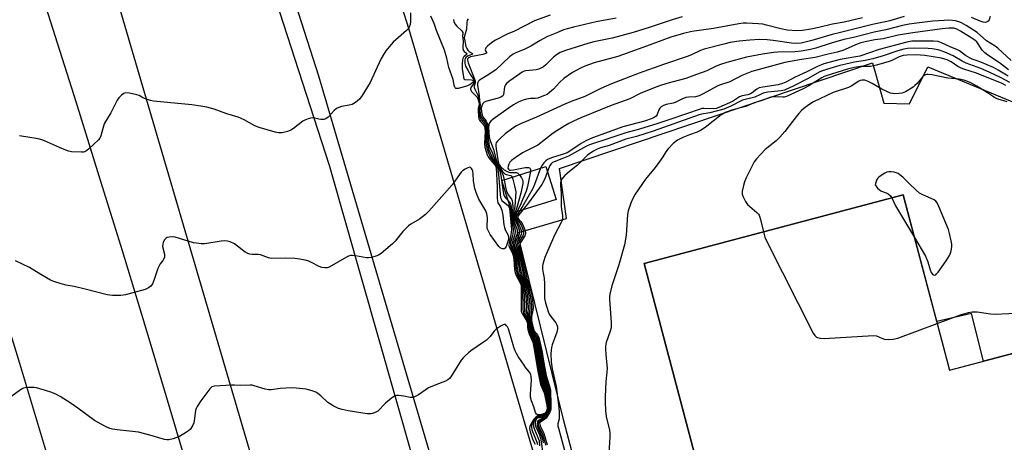
# Model space of a CAD drawing. Units: inches. Extents: x 1261764 to 1267764, y 517453 to 521453.
# Drawn here: x 1262468 to 1262842, y 519114 to 519275 of the extents above; entities that cross this region are included whole.
import ezdxf

# ---------------------------------------------------------------- set-up
doc = ezdxf.new("R2010")
doc.units = ezdxf.units.IN
doc.header["$MEASUREMENT"] = 0
for name, color, linetype in [('BLDG-Footprint', 5, 'Continuous'), ('TRANS-Parking Lot', 4, 'Continuous'), ('TRANS-Road', 130, 'Continuous'), ('Undefined', 1, 'Continuous')]:
    doc.layers.add(name, color=color, linetype=linetype)

msp = doc.modelspace()

# ---------------------------------------------------------------- linework, layer by layer
at = {"layer": 'BLDG-Footprint'}
for points, elevation in [([(1262671.7, 519206.65), (1262654.91, 519201.34), (1262650.97, 519213.8), (1262667.76, 519219.11)], 381.22), ([(1262803.7, 519208.39), (1262821.38, 519141.64), (1262914.53, 519166.3), (1262922.01, 519138.08), (1262937.78, 519142.25), (1262943.12, 519122.07), (1262926.9, 519117.78), (1262931.61, 519100.01), (1262848, 519077.87), (1262853.82, 519055.87), (1262746.13, 519027.35), (1262705.1, 519182.29)], 375.1)]:
    msp.add_lwpolyline(points, close=True, dxfattribs=dict(at, elevation=elevation))
at = {"layer": 'TRANS-Parking Lot'}
for points in [[(1262712, 518980.56, 0), (1262674.6, 519122.35, 0), (1262656.99, 519193.95, 0), (1262675.66, 519199.33, 0), (1262672.98, 519218.34, 0), (1262792.07, 519258.65, 0), (1262796.31, 519243.26, 0), (1262806.06, 519242.98, 0), (1262813.08, 519257.06, 0), (1262939.67, 519204.82, 0)], [(1262914.53, 519166.3, 0), (1262834.28, 519145.06, 0), (1262829.72, 519163.17, 0), (1262816.47, 519160.19, 0), (1262803.7, 519208.39, 0), (1262705.1, 519182.29, 0), (1262746.13, 519027.35, 0), (1262843.55, 519053.15, 0)]]:
    msp.add_polyline3d(points, dxfattribs=at)
at = {"layer": 'TRANS-Road'}
for points in [[(1262315.44, 519781.7, 0), (1262401.31, 519519.22, 0), (1262488.87, 519243.9, 0), (1262497.73, 519215.56, 0), (1262506.5, 519187.19, 0), (1262515.16, 519158.79, 0), (1262523.72, 519130.36, 0), (1262537.78, 519082.92, 0), (1262551.56, 519035.39, 0), (1262565.07, 518987.79, 0), (1262568.07, 518976.97, 0), (1262578.3, 518940.1, 0), (1262589.98, 518897.13, 0), (1262603.68, 518845.75, 0), (1262647.74, 518678.87, 0), (1262702.34, 518471.57, 0), (1262759.41, 518249.45, 0), (1262762.78, 518236.35, 0), (1262816.72, 518028.3, 0), (1262868.09, 517827.65, 0)], [(1262870.82, 517922.39, 0), (1262835.63, 518058.74, 0), (1262772.08, 518300.89, 0), (1262688.74, 518627.66, 0), (1262622.75, 518876.91, 0), (1262605.06, 518940.76, 0), (1262594.43, 518976.97, 0), (1262501.08, 519294.99, 0), (1262398.94, 519610.64, 0)], [(1262846.97, 518310.29, 0), (1262782.04, 518527.89, 0), (1262737.41, 518699.19, 0), (1262683.46, 518895.94, 0), (1262661.07, 518976.97, 0), (1262634.05, 519074.77, 0), (1262581.35, 519253.58, 0), (1262509.44, 519477.83, 0), (1262473.62, 519589.79, 0)], [(1262669.16, 518398.58, 0), (1262639.21, 518512.64, 0), (1262624.47, 518571.68, 0), (1262612.1, 518621.03, 0), (1262598.82, 518670.9, 0), (1262588.76, 518707.94, 0), (1262565.59, 518796.74, 0), (1262544.49, 518874.08, 0), (1262530.69, 518924.86, 0), (1262513.25, 518987.1, 0), (1262488.51, 519074.34, 0), (1262467.67, 519144.13, 0), (1262434.86, 519250.65, 0), (1262408.04, 519336.58, 0), (1262376.53, 519435.54, 0), (1262355.78, 519497.69, 0), (1262327.92, 519583.63, 0)], [(1262483.47, 519534.31, 0), (1262585.31, 519219.65, 0), (1262654.38, 518976.97, 0), (1262656.61, 518969.12, 0), (1262734.47, 518680.65, 0), (1262796.18, 518447.12, 0), (1262841.23, 518275.52, 0), (1262903.65, 518032.73, 0)], [(1262532.13, 519534.04, 0), (1262615.5, 519271.88, 0), (1262691.93, 519011.64, 0), (1262701.26, 518976.97, 0), (1262742.9, 518822.31, 0), (1262754.01, 518779.06, 0), (1262760.3, 518755.34, 0), (1262765.48, 518736.4, 0), (1262769.45, 518722.22, 0), (1262777.63, 518693.92, 0), (1262786.1, 518665.72, 0), (1262790.45, 518651.65, 0), (1262796.36, 518632.92, 0), (1262822.14, 518552.73, 0), (1262886.04, 518355.95, 0)]]:
    msp.add_polyline3d(points, dxfattribs=at)
at = {"layer": 'Undefined'}
for points, elevation in [([(1262616.21, 519277.61), (1262616.28, 519274.35), (1262616.16, 519273.2), (1262615.78, 519272.22), (1262615.36, 519271.55), (1262614.77, 519270.91), (1262609.64, 519266.47), (1262608.14, 519264.75), (1262606.93, 519263.17), (1262605.86, 519261.49), (1262605.03, 519259.97), (1262600.92, 519251.11), (1262597.85, 519246.2), (1262596.83, 519244.81), (1262595.31, 519243.48), (1262594.11, 519242.75), (1262592.98, 519242.46), (1262590.02, 519242.02), (1262588.99, 519241.68), (1262588.05, 519241.2), (1262587.19, 519240.53), (1262584.9, 519237.95), (1262584.04, 519237.29), (1262583.29, 519237.07), (1262582.2, 519237.03), (1262581.39, 519237.16), (1262579.8, 519237.56), (1262579.01, 519237.66), (1262578.19, 519237.56), (1262577.38, 519237.35), (1262576.05, 519236.86), (1262575.3, 519236.47), (1262571.69, 519233.65), (1262570.74, 519233.03), (1262569.4, 519232.51), (1262567.42, 519232.03), (1262566.08, 519231.99), (1262564.71, 519232.19), (1262558.66, 519234.03), (1262557.06, 519234.69), (1262552.99, 519236.93), (1262550.68, 519237.99), (1262546.39, 519239.27), (1262541.51, 519240.93), (1262538.71, 519241.69), (1262536.45, 519242.19), (1262533.02, 519242.69), (1262518.42, 519243.98), (1262517.32, 519244.25), (1262515.47, 519244.89), (1262514.44, 519245.35), (1262513, 519246.15), (1262512.2, 519246.47), (1262509.29, 519247.12), (1262507.86, 519247.23), (1262507.14, 519246.97), (1262506.28, 519246.33), (1262505.31, 519245.34), (1262504.67, 519244.39), (1262502.28, 519239.58), (1262499.82, 519235.6), (1262499.4, 519234.51), (1262498.38, 519230.8), (1262498.02, 519230.01), (1262497.52, 519229.34), (1262493.75, 519225.74), (1262493.1, 519225.2), (1262492.4, 519224.8), (1262491.88, 519224.67), (1262491.04, 519224.62), (1262487.29, 519224.8), (1262486.16, 519225), (1262485.07, 519225.36), (1262482.66, 519226.36), (1262477.06, 519228.94), (1262475.99, 519229.33), (1262474.64, 519229.68), (1262467.54, 519230.83)], 398), ([(1262669.34, 519276.72), (1262663.47, 519274.62), (1262655.81, 519270.69), (1262653.07, 519269.48), (1262648.59, 519267.23), (1262647.59, 519266.62), (1262646.41, 519265.72), (1262645.53, 519264.97), (1262644.98, 519264.36), (1262644.77, 519263.95), (1262644.71, 519263.56), (1262644.81, 519263.19), (1262645.21, 519262.57), (1262645.22, 519262.45), (1262645.11, 519262.28), (1262644.52, 519262.03), (1262643.72, 519261.84), (1262639.02, 519260.88), (1262638.3, 519260.58), (1262637.93, 519260.15), (1262637.89, 519259.64), (1262638.15, 519258.67), (1262640.86, 519251.74), (1262640.88, 519250.97), (1262640.53, 519249.73), (1262640.49, 519249.25), (1262640.7, 519248.54), (1262641.49, 519247.13), (1262641.81, 519246.37), (1262642.48, 519243.48), (1262642.55, 519242.84), (1262642.32, 519241.22), (1262642.3, 519240.5), (1262642.46, 519239.05), (1262642.69, 519237.89), (1262643.16, 519236.94), (1262644.49, 519235.28), (1262644.7, 519234.87), (1262644.88, 519234.26), (1262644.99, 519232.74), (1262644.9, 519228.47), (1262645.02, 519227.29), (1262645.26, 519226.19), (1262645.78, 519224.61), (1262646.45, 519223.12), (1262647.28, 519221.68), (1262649.04, 519219.21), (1262649.38, 519218.49), (1262649.53, 519217.97), (1262649.76, 519216.3), (1262650.36, 519208.45), (1262650.53, 519207.32), (1262650.69, 519206.83), (1262651.06, 519206.23), (1262651.66, 519205.66), (1262653.44, 519204.31), (1262653.72, 519203.92), (1262653.94, 519203.27), (1262654.67, 519195.13), (1262654.48, 519193.09), (1262653.76, 519190.08), (1262653.71, 519189.05), (1262653.94, 519188.31), (1262654.97, 519186.38), (1262655.37, 519185.3), (1262655.56, 519183.85), (1262655.81, 519180.01), (1262656.07, 519178.63), (1262656.49, 519177.63), (1262657.93, 519174.91), (1262658.31, 519173.83), (1262658.39, 519172.74), (1262658.3, 519169.53), (1262658.33, 519164.97), (1262658.42, 519163.95), (1262658.81, 519163), (1262660.19, 519160.89), (1262660.56, 519160.16), (1262660.71, 519159.54), (1262660.72, 519157.99), (1262660.85, 519157.12), (1262661.41, 519155.52), (1262662.76, 519152.26), (1262663.18, 519150.29), (1262664.56, 519141.88), (1262665.4, 519137.51), (1262665.77, 519136.12), (1262667.14, 519133), (1262668.12, 519128.33), (1262668.26, 519126.95), (1262668.02, 519126.05), (1262667.77, 519125.61), (1262667.47, 519125.31), (1262666.58, 519124.88), (1262665.26, 519124.6), (1262664.55, 519124.63), (1262664.17, 519124.86), (1262663.82, 519125.48), (1262663.17, 519127.65), (1262662.26, 519129.98), (1262661.91, 519131.38), (1262661.89, 519132.5), (1262662.19, 519136.21), (1262662.26, 519137.88), (1262662.21, 519139.26), (1262662.03, 519140.02), (1262661.54, 519140.91), (1262660.16, 519142.58), (1262659.47, 519143.55), (1262657.25, 519146.88), (1262656.56, 519148.04), (1262656.1, 519149.04), (1262655.63, 519150.37), (1262653.57, 519157.37), (1262653.19, 519158.09), (1262652.7, 519158.7), (1262652.34, 519158.97), (1262651.93, 519159.05), (1262651.49, 519158.92), (1262650.79, 519158.55), (1262648.9, 519157.25), (1262648.07, 519156.49), (1262646.39, 519154.31), (1262645.23, 519153.11), (1262644.06, 519152.24), (1262639.18, 519148.99), (1262638.28, 519148.28), (1262637.05, 519147.12), (1262636.27, 519146.31), (1262635.58, 519145.4), (1262631.64, 519139.12), (1262631.09, 519138.45), (1262630.5, 519137.98), (1262629.55, 519137.49), (1262625.91, 519136.09), (1262623.13, 519134.89), (1262622.16, 519134.3), (1262619.32, 519132.31), (1262617.5, 519131.41), (1262616.96, 519131.28), (1262616.17, 519131.28), (1262613.73, 519131.73), (1262611.73, 519131.95), (1262610.91, 519131.95), (1262610.13, 519131.75), (1262608.97, 519130.96), (1262606.77, 519129.05), (1262603.79, 519126.04), (1262603.33, 519125.74), (1262602.55, 519125.39), (1262601.17, 519125.03), (1262599.75, 519125.05), (1262592.59, 519126.22), (1262590.31, 519126.68), (1262588.92, 519127.06), (1262586.78, 519128.08), (1262584.75, 519129.29), (1262582.12, 519131.86), (1262580.98, 519132.79), (1262580.21, 519133.2), (1262578.83, 519133.74), (1262577.43, 519134.2), (1262576.57, 519134.39), (1262572.8, 519134.84), (1262571.06, 519134.94), (1262566.69, 519134.62), (1262563.19, 519134.11), (1262562.31, 519134.09), (1262560.92, 519134.38), (1262556.83, 519135.71), (1262556, 519135.9), (1262555.26, 519135.97), (1262551.66, 519135.77), (1262549.26, 519135.92), (1262548.11, 519135.92), (1262541.72, 519135.58), (1262540.68, 519135.29), (1262539.85, 519134.55), (1262536.45, 519129.91), (1262535.11, 519127.78), (1262534.74, 519127.04), (1262534.49, 519126.23), (1262533.98, 519122.4), (1262533.81, 519121.53), (1262533.37, 519120.49), (1262532.4, 519119.1), (1262531.78, 519118.52), (1262531.08, 519118.01), (1262528.36, 519116.36), (1262525.97, 519115.49), (1262524.34, 519115.1), (1262523.51, 519115.13), (1262522.67, 519115.3), (1262517.04, 519116.9), (1262512.75, 519118), (1262509.38, 519118.44), (1262504.66, 519118.88), (1262502.94, 519119.16), (1262501.83, 519119.47), (1262499.95, 519120.37), (1262496.02, 519122.52), (1262489.74, 519127.21), (1262487.21, 519128.93), (1262483.02, 519131.62), (1262481.29, 519132.5), (1262479.77, 519133.16), (1262477.42, 519133.96), (1262475.28, 519134.58), (1262473.93, 519134.9), (1262473.06, 519135), (1262470.97, 519135.04), (1262469.51, 519134.91), (1262468.98, 519134.74), (1262468.26, 519134.36), (1262464.17, 519131.51)], 394), ([(1262638.17, 519275.36), (1262637.77, 519274.69), (1262637.63, 519273.97), (1262637.56, 519271.43), (1262637.37, 519270.61), (1262636.74, 519268.78), (1262636.68, 519268.1), (1262636.74, 519267.59), (1262637.34, 519264.86), (1262637.63, 519264.05), (1262638.03, 519263.48), (1262638.54, 519262.97), (1262638.94, 519262.68), (1262639.84, 519262.23), (1262639.97, 519262.08), (1262639.63, 519261.83), (1262637.91, 519261.14), (1262637.32, 519260.71), (1262637.06, 519260.31), (1262636.92, 519259.82), (1262636.9, 519258.46), (1262637.23, 519257.37), (1262638.02, 519255.8), (1262639.12, 519254.06), (1262640.26, 519252.46), (1262640.6, 519251.82), (1262640.64, 519251.46), (1262640.5, 519251), (1262639.25, 519249.23), (1262639.04, 519248.59), (1262639.18, 519248.17), (1262639.48, 519247.77), (1262640.92, 519246.35), (1262641.47, 519245.68), (1262641.86, 519244.88), (1262642.23, 519243.8), (1262642.33, 519242.95), (1262642.03, 519241.32), (1262641.98, 519240.55), (1262642.14, 519238.11), (1262642.31, 519237.34), (1262642.5, 519236.86), (1262642.81, 519236.39), (1262644.11, 519234.87), (1262644.34, 519234.48), (1262644.51, 519233.99), (1262644.62, 519232.36), (1262644.4, 519227.87), (1262644.58, 519226.57), (1262645.01, 519224.92), (1262645.46, 519223.59), (1262645.86, 519222.82), (1262646.48, 519221.96), (1262648.36, 519219.78), (1262648.64, 519219.3), (1262648.8, 519218.83), (1262649.19, 519211.38), (1262649.22, 519207.17), (1262649.32, 519206.06), (1262649.54, 519205.36), (1262650.54, 519203.77), (1262651.01, 519202.5), (1262651.44, 519200.66), (1262651.78, 519196.98), (1262651.97, 519195.88), (1262652.24, 519195.11), (1262653.34, 519193.25), (1262653.57, 519192.53), (1262653.48, 519191.43), (1262652.64, 519188.69), (1262652.3, 519188.07), (1262651.95, 519187.88), (1262651.28, 519187.82), (1262650.82, 519187.93), (1262650.41, 519188.16), (1262649.87, 519188.66), (1262646.62, 519193.31), (1262645.63, 519195), (1262645.45, 519195.51), (1262645.37, 519196.05), (1262645.51, 519199.77), (1262645.35, 519201.12), (1262644.86, 519202.25), (1262642.31, 519206.79), (1262641.37, 519208.9), (1262640.73, 519210.8), (1262640.42, 519212.19), (1262640.21, 519213.88), (1262640.16, 519216.36), (1262640.01, 519217.33), (1262639.72, 519218.04), (1262639.44, 519218.46), (1262639.11, 519218.76), (1262638.71, 519218.86), (1262638.03, 519218.68), (1262637.05, 519218.17), (1262636.1, 519217.54), (1262635.47, 519216.96), (1262632.13, 519212.18), (1262623.17, 519202.12), (1262621.95, 519200.86), (1262619.68, 519199.12), (1262616.39, 519197.22), (1262615.44, 519196.54), (1262613.33, 519194.48), (1262610.4, 519190.79), (1262609.39, 519189.72), (1262605.06, 519186.07), (1262604.08, 519185.44), (1262603.03, 519185), (1262601.41, 519184.48), (1262600.31, 519184.34), (1262599.47, 519184.43), (1262595.28, 519185.22), (1262594.19, 519185.33), (1262593.39, 519185.29), (1262592.62, 519185.04), (1262591.88, 519184.67), (1262585.28, 519180.89), (1262584.49, 519180.58), (1262583.68, 519180.53), (1262582.58, 519180.75), (1262581.49, 519181.13), (1262578.63, 519182.62), (1262577.56, 519183.09), (1262576.14, 519183.49), (1262574.15, 519183.93), (1262572.29, 519184.16), (1262568.8, 519184.32), (1262563.3, 519184.18), (1262562.24, 519184.41), (1262559.15, 519185.58), (1262558.3, 519185.67), (1262555.98, 519185.67), (1262555.15, 519185.79), (1262554.38, 519186.07), (1262553.4, 519186.59), (1262549.27, 519189.69), (1262547.71, 519190.46), (1262546.61, 519190.79), (1262545.55, 519190.85), (1262544.2, 519190.76), (1262538.72, 519189.79), (1262537.85, 519189.7), (1262536.66, 519189.73), (1262534.88, 519189.92), (1262533.71, 519190.14), (1262526.69, 519192.24), (1262525.57, 519192.35), (1262524.47, 519192.28), (1262523.7, 519192.11), (1262523.26, 519191.86), (1262522.72, 519191.3), (1262522.18, 519190.39), (1262521.97, 519189.59), (1262521.96, 519188.74), (1262522.67, 519185.83), (1262522.72, 519185.04), (1262522.62, 519184.54), (1262522.06, 519183.36), (1262521.07, 519182.13), (1262520.63, 519181.41), (1262520.19, 519180.32), (1262518.75, 519176.1), (1262518.06, 519174.55), (1262517.47, 519173.64), (1262516.59, 519172.96), (1262515.25, 519172.4), (1262507.78, 519170.33), (1262506.05, 519170.05), (1262502.85, 519170.09), (1262500.83, 519170.37), (1262492.51, 519172.44), (1262488.28, 519173.43), (1262485.31, 519173.97), (1262483.37, 519174.52), (1262480.61, 519175.38), (1262479.27, 519175.94), (1262475.66, 519177.99), (1262471.3, 519180.7), (1262465.99, 519183.25)], 396), ([(1262632.63, 519275.14), (1262632.72, 519274.38), (1262633.14, 519273.45), (1262633.87, 519272.62), (1262635.74, 519270.82), (1262636.11, 519270.18), (1262636.15, 519269.81), (1262636.08, 519268.88), (1262636.28, 519266.99), (1262636.22, 519264.32), (1262636.3, 519263.5), (1262636.63, 519262.88), (1262637.55, 519262.27), (1262637.77, 519262.02), (1262637.59, 519261.74), (1262636.73, 519261.07), (1262636.42, 519260.72), (1262636.21, 519260.25), (1262636.1, 519259.72), (1262635.97, 519258.28), (1262635.94, 519256.51), (1262636.36, 519253.13), (1262636.52, 519252.59), (1262636.79, 519252.34), (1262637, 519252.27), (1262639.51, 519252.15), (1262639.98, 519252.05), (1262640.29, 519251.83), (1262640.33, 519251.5), (1262640.1, 519251.2), (1262638.83, 519250.28), (1262637.2, 519249.63), (1262634.41, 519248.85), (1262633.92, 519248.8), (1262633.49, 519248.89), (1262633.26, 519249.07), (1262633.06, 519249.41), (1262632.86, 519250.14), (1262632.51, 519252.32), (1262630.8, 519256.81), (1262630.09, 519260.35), (1262629.23, 519263.4), (1262626.21, 519270.93), (1262625.22, 519273.6), (1262624, 519276.36)], 398), ([(1262694.49, 519275.58), (1262686.86, 519274.24), (1262678.3, 519272.21), (1262674.47, 519271.13), (1262671.88, 519270.1), (1262668.17, 519268.47), (1262665.6, 519267.17), (1262662.01, 519264.96), (1262660.56, 519264.16), (1262659.55, 519263.69), (1262656.61, 519262.55), (1262655.29, 519261.9), (1262653.93, 519260.86), (1262648.67, 519255.97), (1262645.44, 519253.8), (1262642.55, 519252.05), (1262642.18, 519251.66), (1262641.92, 519251.19), (1262641.79, 519250.77), (1262641.72, 519250.15), (1262642.34, 519246.04), (1262642.5, 519244.18), (1262642.75, 519242.82), (1262642.62, 519241.3), (1262642.64, 519240.45), (1262642.82, 519239.37), (1262643.18, 519238.09), (1262643.55, 519237.44), (1262644.76, 519235.86), (1262644.99, 519235.4), (1262645.19, 519234.74), (1262645.35, 519233.04), (1262645.35, 519229.36), (1262645.65, 519226.88), (1262646.1, 519225.53), (1262647.75, 519221.82), (1262648.31, 519220.8), (1262649.8, 519218.43), (1262650.26, 519217.45), (1262650.67, 519215.76), (1262651.35, 519210.38), (1262651.65, 519208.76), (1262651.93, 519207.98), (1262652.36, 519207.25), (1262653.36, 519206.26)], 392), ([(1262719.65, 519276.11), (1262715.78, 519274.99), (1262707.12, 519272.02), (1262701.01, 519270.11), (1262692.96, 519268.02), (1262685.97, 519266.56), (1262683.71, 519266.02), (1262675.23, 519263.33), (1262673.19, 519262.5), (1262671.81, 519261.68), (1262670.72, 519260.79), (1262667.76, 519257.82), (1262666.84, 519257.14), (1262665.86, 519256.57), (1262665.09, 519256.23), (1262664.07, 519256), (1262660.15, 519255.62), (1262659.44, 519255.42), (1262658.77, 519255.11), (1262657.81, 519254.49), (1262654.08, 519251.77), (1262652.95, 519250.82), (1262652.36, 519250.2), (1262652.11, 519249.78), (1262651.96, 519249.35), (1262651.67, 519246.6), (1262651.49, 519246.16), (1262651.3, 519245.91), (1262650.66, 519245.49), (1262649.61, 519245.11), (1262645.34, 519243.99), (1262644.31, 519243.62), (1262643.81, 519243.17), (1262643.08, 519241.51), (1262643.21, 519239.95), (1262643.54, 519238.66), (1262643.91, 519237.95), (1262645.03, 519236.41), (1262645.26, 519235.95), (1262645.49, 519235.23), (1262645.65, 519233.9), (1262645.81, 519229.57), (1262646, 519227.88), (1262646.23, 519226.79), (1262647.29, 519224.56), (1262648.64, 519220.97), (1262651.15, 519216.69), (1262651.48, 519215.77), (1262651.83, 519214.07)], 390), ([(1262788.19, 519275.69), (1262781.3, 519274.11), (1262776.79, 519273.32), (1262771.56, 519272.05), (1262768.52, 519271.45), (1262765.42, 519270.96), (1262763.18, 519270.81), (1262759.61, 519271.09), (1262757.14, 519271.53), (1262751.68, 519273.02), (1262750.29, 519273.33), (1262748.65, 519273.52), (1262744.1, 519273.76), (1262742.8, 519273.71), (1262741.18, 519273.52), (1262731.56, 519271.75), (1262723.33, 519270.57), (1262720.11, 519269.77), (1262715.3, 519268.33), (1262705.99, 519265.02), (1262696.96, 519261.63), (1262695.09, 519261.05), (1262686.13, 519258.58), (1262682.52, 519257.32), (1262680.93, 519256.58), (1262677.84, 519254.9), (1262674.58, 519252.62), (1262672.89, 519251.16), (1262670.67, 519248.65), (1262669.14, 519247.31), (1262668.2, 519246.63), (1262666.91, 519246.01), (1262664.75, 519245.23), (1262663.66, 519245.02), (1262661.87, 519245.02), (1262660.43, 519244.83), (1262659.09, 519244.39), (1262657.26, 519243.59), (1262655.46, 519242.58), (1262653.37, 519241.23), (1262647.72, 519237.13), (1262646.85, 519236.41), (1262646.31, 519235.8), (1262646.05, 519235.17), (1262645.95, 519234.07), (1262646.03, 519232.05), (1262646.23, 519230.34), (1262646.58, 519229.01), (1262647.81, 519225.61), (1262648.85, 519221.75), (1262649.21, 519220.68), (1262649.59, 519219.9), (1262650.32, 519218.7), (1262651.28, 519217.31), (1262651.81, 519216.7), (1262652.13, 519216.43), (1262652.61, 519216.18), (1262654.42, 519215.77), (1262654.73, 519215.51), (1262654.99, 519215.07)], 388), ([(1262804.04, 519276.2), (1262798.57, 519274.62), (1262792.02, 519273.26), (1262779.84, 519270.23), (1262776.7, 519269.38), (1262768.99, 519267.07), (1262764.91, 519266.17), (1262763.28, 519266.03), (1262761.23, 519266.14), (1262754.18, 519267.15), (1262751.92, 519267.37), (1262749.03, 519267.45), (1262745.34, 519267.28), (1262741.28, 519266.85), (1262737.84, 519266.3), (1262735.47, 519265.76), (1262727.95, 519263.78), (1262726.64, 519263.26), (1262723.13, 519261.61), (1262721.56, 519260.98), (1262712.53, 519258), (1262703.28, 519254.66), (1262692.67, 519250.66), (1262688.69, 519248.91), (1262682.61, 519245.79), (1262677.41, 519243.91), (1262674.97, 519242.89), (1262664.19, 519237.94), (1262658.08, 519235.35), (1262656.6, 519234.6), (1262655.19, 519233.75), (1262652.21, 519231.57), (1262650.33, 519229.8), (1262649.36, 519228.78), (1262648.91, 519228.12), (1262648.76, 519227.67), (1262648.72, 519227.01), (1262648.84, 519225.87), (1262649.61, 519220.96), (1262649.92, 519220.11), (1262650.54, 519219.2), (1262651.9, 519217.94), (1262653.02, 519217.2), (1262654, 519216.92), (1262656.05, 519216.9), (1262656.59, 519216.82), (1262657.06, 519216.61), (1262657.75, 519215.94)], 386), ([(1262844.72, 519259.53), (1262839.74, 519264.2), (1262838.64, 519264.98), (1262835.4, 519266.96), (1262831.84, 519270.22), (1262827.7, 519272.86), (1262825.93, 519273.85), (1262824.91, 519274.24), (1262823.58, 519274.61), (1262822.5, 519274.76), (1262821.11, 519274.81), (1262819.35, 519274.75), (1262814.92, 519274.42), (1262807.85, 519273.64), (1262805.92, 519273.33), (1262803.42, 519272.81), (1262797.08, 519271.12), (1262792.62, 519270.24), (1262784.83, 519268.25), (1262781.11, 519267.5), (1262776.27, 519266.11), (1262770.5, 519264.22), (1262768.47, 519263.73), (1262764.86, 519263.11), (1262762.51, 519262.83), (1262756.06, 519262.71), (1262754.53, 519262.59), (1262750.13, 519261.96), (1262744.13, 519260.82), (1262736.55, 519258.73), (1262734.14, 519257.94), (1262732.56, 519257.31), (1262728.95, 519255.56), (1262725.07, 519254.19), (1262720.99, 519252.6), (1262713.78, 519250.74), (1262710.96, 519249.84), (1262708.28, 519248.86), (1262703.67, 519246.89), (1262699.75, 519244.92), (1262692.56, 519242.32), (1262681.06, 519237.63), (1262678.31, 519236.46), (1262676.55, 519235.58), (1262674.34, 519234.26), (1262670.58, 519231.83), (1262664.69, 519227.25), (1262658.9, 519224.37), (1262656.04, 519222.45), (1262654.66, 519221.42), (1262654.07, 519220.81), (1262653.64, 519220.05), (1262653.37, 519219.24), (1262653.32, 519218.48), (1262653.48, 519218.11), (1262653.87, 519217.81), (1262654.34, 519217.72), (1262655.45, 519217.83), (1262659.85, 519218.73), (1262660.69, 519218.81), (1262661.17, 519218.76), (1262661.54, 519218.62), (1262661.81, 519218.39), (1262661.93, 519217.98), (1262661.9, 519217.25)], 384), ([(1262836.74, 519276.28), (1262836.37, 519274.94), (1262836.09, 519274.51), (1262835.69, 519274.22), (1262834.96, 519274.01), (1262834.09, 519274.11), (1262832.98, 519274.5), (1262829.7, 519275.93)], 386), ([(1262843.77, 519255.96), (1262840.3, 519258.58), (1262835.93, 519261.52), (1262834.76, 519262.39), (1262833.74, 519263.46), (1262832.23, 519265.88), (1262831.72, 519266.56), (1262831.09, 519267.15), (1262830.16, 519267.8), (1262825.46, 519270.68), (1262824.07, 519271.43), (1262822.92, 519271.77), (1262821.1, 519271.84), (1262818.58, 519271.61), (1262807.41, 519270.08), (1262801.81, 519269.15), (1262796.04, 519267.72), (1262792.9, 519267.37), (1262789.27, 519266.64), (1262787.61, 519266.24), (1262786.21, 519265.77), (1262780.73, 519263.37), (1262778.58, 519262.66), (1262775.16, 519261.91), (1262770.23, 519260.6), (1262764.97, 519259.88), (1262758.67, 519258.81), (1262746.15, 519255.37), (1262742.31, 519253.76), (1262737.7, 519251.36), (1262734.22, 519250.31), (1262733.2, 519249.92), (1262727.3, 519246.64), (1262726.03, 519246.01), (1262724.72, 519245.69), (1262722.13, 519245.61), (1262721.01, 519245.42), (1262719.43, 519244.81), (1262716.97, 519243.5), (1262716.13, 519243.26), (1262713.53, 519242.78), (1262712.5, 519242.41), (1262711.6, 519241.88), (1262711.08, 519241.34), (1262710.73, 519240.7), (1262710.08, 519239), (1262709.66, 519238.36), (1262708.99, 519237.84), (1262708.21, 519237.43), (1262705.27, 519236.47), (1262697.07, 519234.22), (1262690.39, 519231.88), (1262685.54, 519230.06), (1262683, 519228.99), (1262681.14, 519227.94), (1262677.29, 519225.27), (1262675.81, 519224.37), (1262674.01, 519223.7), (1262669.91, 519222.49), (1262668.36, 519221.81), (1262667.7, 519221.36), (1262666.96, 519220.62), (1262666.34, 519219.71), (1262665.74, 519218.47)], 382), ([(1262843.6, 519253.53), (1262839.83, 519255.84), (1262838, 519256.79), (1262833.23, 519258.88), (1262831.89, 519259.41), (1262830, 519260), (1262829.2, 519260.34), (1262827.43, 519261.44), (1262825.08, 519263.17), (1262824.14, 519263.67), (1262821.78, 519264.63), (1262818.26, 519266.28), (1262816.96, 519266.72), (1262815.27, 519266.87), (1262808.47, 519266.92), (1262807.03, 519266.86), (1262805.15, 519266.53), (1262794.6, 519263.7), (1262787.22, 519261.2), (1262779.68, 519259.89), (1262773.56, 519258.18), (1262771.16, 519257.25), (1262767.08, 519255.18), (1262762.62, 519253.14), (1262759.05, 519251.24), (1262757.81, 519250.7), (1262756.11, 519250.27), (1262750.27, 519249.42), (1262748.97, 519249.06), (1262748.05, 519248.56), (1262746.29, 519247.18), (1262745.6, 519246.78), (1262744.65, 519246.46), (1262742.46, 519246.05), (1262741.42, 519245.74), (1262738.71, 519243.94), (1262733.6, 519241.59), (1262732.51, 519241.29), (1262731.68, 519241.15), (1262727.91, 519241.27), (1262727.11, 519241.2), (1262726.43, 519241.04), (1262721.23, 519239.2), (1262714.5, 519236.98), (1262710.35, 519235.49), (1262703.39, 519233.43), (1262698.2, 519232.01), (1262690.93, 519229.51), (1262685.52, 519227.84), (1262684.34, 519227.38), (1262683.27, 519226.85), (1262676.34, 519223.06), (1262674.49, 519222.29), (1262670.96, 519221), (1262670.27, 519220.66), (1262669.71, 519220.22), (1262669.25, 519219.56), (1262668.35, 519217.26)], 380), ([(1262844.32, 519251.12), (1262841, 519252.96), (1262836.42, 519255.09), (1262833.21, 519256.45), (1262827.67, 519258.45), (1262826.14, 519259.27), (1262822.75, 519261.31), (1262819.55, 519262.71), (1262818.19, 519263.21), (1262817.04, 519263.51), (1262814.7, 519263.97), (1262813.24, 519264.13), (1262807.96, 519264.26), (1262805.35, 519264.06), (1262803.91, 519263.83), (1262801.67, 519263.23), (1262796.07, 519261.29), (1262792.1, 519260.1), (1262789.19, 519259.46), (1262785.19, 519258.83), (1262781.82, 519258.12), (1262779.56, 519257.56), (1262774.52, 519256.13), (1262773.02, 519255.61), (1262772.04, 519255.17), (1262767.3, 519252.54), (1262762.15, 519249.84), (1262758.6, 519248.28), (1262757.23, 519247.92), (1262752.18, 519247.48), (1262750.49, 519247.04), (1262749.4, 519246.61), (1262747.27, 519245.57), (1262743.6, 519244.71), (1262742.56, 519244.37), (1262738.11, 519242.11), (1262735.44, 519241.01), (1262730.08, 519239.53), (1262726.97, 519239.04), (1262726.07, 519238.81), (1262708.63, 519232.58), (1262702.3, 519230.55), (1262698.22, 519229.52), (1262691.79, 519227.2), (1262688.57, 519226.27), (1262687.33, 519225.75), (1262685.92, 519225), (1262684.52, 519224.13), (1262683.42, 519223.31), (1262679.78, 519219.62), (1262676.71, 519217.27), (1262675, 519215.77), (1262674.03, 519214.71), (1262673.73, 519214.23), (1262673.52, 519213.73), (1262673.33, 519212.92), (1262673.27, 519212.09), (1262673.64, 519208.9), (1262673.57, 519204.12), (1262673.67, 519202.97), (1262674.11, 519200.48), (1262674.12, 519199.42), (1262673.93, 519198.63), (1262673.61, 519197.86), (1262671.2, 519193.26), (1262667.94, 519186.09), (1262667.31, 519184.48), (1262666.61, 519182.04), (1262666.47, 519181.21), (1262666.5, 519180.05), (1262666.71, 519178.61), (1262667.1, 519176.68), (1262667.29, 519174.47), (1262667.27, 519168.92), (1262667.62, 519167.29), (1262668.65, 519163.94), (1262669.03, 519162.94), (1262669.6, 519162.02), (1262671.52, 519159.62), (1262671.94, 519158.92), (1262672.2, 519158.17), (1262672.19, 519157.39), (1262671.87, 519156.04), (1262670.16, 519151.33), (1262669.87, 519150.23), (1262669.75, 519149.22), (1262669.7, 519147.83), (1262669.8, 519144.78), (1262670.21, 519142.17), (1262671.67, 519135.45), (1262672.72, 519127.48), (1262672.84, 519125.53), (1262672.86, 519123.87), (1262672.78, 519123.1), (1262672.32, 519121.24), (1262672.33, 519120.31), (1262672.5, 519119.55), (1262673.51, 519116.3), (1262675.02, 519110.63)], 378), ([(1262842.77, 519250.02), (1262841.38, 519250.74), (1262831.56, 519254.66), (1262826.81, 519256.15), (1262825.72, 519256.56), (1262824.49, 519257.24), (1262821.97, 519259.01), (1262820.37, 519259.78), (1262818.29, 519260.37), (1262811.94, 519261.45), (1262808.61, 519261.65), (1262805.09, 519261.6), (1262803.66, 519261.45), (1262802.23, 519260.96), (1262799.39, 519259.56), (1262798.33, 519259.12), (1262793.55, 519257.79), (1262791.28, 519257.28), (1262790.11, 519257.2), (1262787.42, 519257.19), (1262785.07, 519256.79), (1262782.54, 519256.16), (1262774.42, 519253.69), (1262773.59, 519253.37), (1262772.72, 519252.93), (1262767.78, 519249.86), (1262765.66, 519248.68), (1262759.29, 519245.83), (1262758.46, 519245.58), (1262757.91, 519245.5), (1262754.77, 519245.71), (1262753.95, 519245.66), (1262753.38, 519245.53), (1262749.64, 519244.16), (1262747, 519243.34), (1262743.83, 519241.96), (1262738.95, 519240.76), (1262735.94, 519239.67), (1262735.15, 519239.27), (1262734.42, 519238.77), (1262728.33, 519233.97), (1262726.63, 519232.81), (1262725.34, 519232.2), (1262722.38, 519231.18), (1262719.92, 519230.22), (1262718.85, 519229.74), (1262717.81, 519229.15), (1262716.14, 519227.91), (1262714.26, 519225.83), (1262713.42, 519224.71), (1262712.3, 519222.82), (1262710.74, 519220.65), (1262709.3, 519218.76), (1262705.66, 519214.28), (1262701.74, 519208.6), (1262700.71, 519206.76), (1262700.07, 519205.23), (1262699.12, 519202.23), (1262698.8, 519200.84), (1262698.25, 519193.01), (1262697.69, 519189.36), (1262695.52, 519181.68), (1262692.85, 519173.69), (1262692.09, 519170.57), (1262691.97, 519169.71), (1262691.96, 519168.56), (1262692.55, 519159.82), (1262692.58, 519157.79), (1262692.28, 519156.43), (1262690.71, 519152.14), (1262690.41, 519150.75), (1262690.39, 519149.61), (1262690.51, 519147.61), (1262690.99, 519143.54), (1262691.04, 519142.43), (1262690.96, 519140.86), (1262690.63, 519137.36), (1262690.34, 519131.45), (1262690.31, 519129.69), (1262690.43, 519126.22), (1262690.67, 519124.04), (1262692.01, 519118.75), (1262692.08, 519117.72), (1262692.03, 519116.27), (1262691.66, 519109.91)], 376), ([(1262843.23, 519243.84), (1262839.83, 519244.77), (1262838.84, 519245.18), (1262835.74, 519247.21), (1262831.77, 519249.68), (1262829.46, 519250.95), (1262827.87, 519251.68), (1262826.75, 519252.01), (1262825.04, 519252.38), (1262820.69, 519252.83), (1262814.66, 519254.03), (1262813.21, 519254.2), (1262812.66, 519254.16), (1262812.13, 519254.01), (1262811.64, 519253.76), (1262811.19, 519253.43), (1262808.98, 519250.8), (1262808.16, 519249.95), (1262807.5, 519249.39), (1262804.59, 519247.62), (1262803.31, 519247.11), (1262802.2, 519246.94), (1262800.52, 519246.86), (1262799.68, 519246.9), (1262798.85, 519247.09), (1262797.5, 519247.66), (1262795.63, 519248.58), (1262791.96, 519250.74), (1262790.43, 519251.52), (1262789.14, 519251.99), (1262788.13, 519252.03), (1262787.31, 519251.84), (1262786.52, 519251.5), (1262784.14, 519249.9), (1262782.93, 519249.24), (1262777.11, 519247.35), (1262769.52, 519243.78), (1262767.77, 519242.66), (1262765.88, 519241.23), (1262764.98, 519240.46), (1262764, 519239.36), (1262761.61, 519236.35), (1262758.71, 519232.48), (1262756.83, 519230.3), (1262755.39, 519228.96), (1262751.16, 519225.66), (1262747.94, 519222.13), (1262747.02, 519220.96), (1262746.44, 519219.95), (1262743.98, 519214.9), (1262743.31, 519213.3), (1262742.91, 519211.94), (1262742.48, 519209.72), (1262742.45, 519208.64), (1262742.68, 519207.86), (1262743.7, 519205.87), (1262744.47, 519204.71), (1262745.3, 519203.89), (1262748, 519201.63), (1262748.59, 519201.01), (1262748.88, 519200.59), (1262749.21, 519199.84), (1262749.46, 519199.01), (1262750.55, 519194.32)], 374), ([(1262661.9, 519217.25), (1262660.73, 519211.49), (1262660.28, 519209.82), (1262657.81, 519204.07), (1262656.76, 519201.93)], 384), ([(1262665.74, 519218.47), (1262663.45, 519212.36), (1262662.77, 519210.77), (1262659.01, 519204.23), (1262657.7, 519202.22)], 382), ([(1262668.35, 519217.26), (1262667.34, 519214.47), (1262666.2, 519212.26), (1262661.13, 519205.32), (1262659.02, 519202.64)], 380), ([(1262808.01, 519192.13), (1262812.21, 519185.09), (1262813.12, 519182.89), (1262813.96, 519179.86), (1262814.4, 519178.83), (1262814.89, 519178.18), (1262815.27, 519177.92), (1262815.67, 519177.84), (1262816.06, 519177.95), (1262816.43, 519178.26), (1262816.95, 519178.91), (1262820.03, 519183.25), (1262821.31, 519185.28), (1262821.87, 519186.61), (1262822.1, 519187.7), (1262822.23, 519188.8), (1262822.18, 519189.66), (1262821.98, 519190.82), (1262821.35, 519193.71), (1262820.95, 519195.13), (1262817.28, 519203.99), (1262816.65, 519205.33), (1262816.17, 519205.95), (1262815.54, 519206.42), (1262811.16, 519208.35), (1262809.88, 519209.07), (1262808.58, 519210.2), (1262805.89, 519212.88), (1262803.57, 519215.04), (1262802.48, 519215.99), (1262801.8, 519216.48), (1262801.04, 519216.81), (1262800.22, 519217.01), (1262799.1, 519217.17), (1262798.27, 519217.18), (1262797.46, 519216.98), (1262796.68, 519216.61), (1262794.93, 519215.54), (1262794.26, 519215.01), (1262793.9, 519214.55), (1262793.59, 519213.9), (1262793.04, 519212.18), (1262793.99, 519210.91), (1262794.72, 519210.23), (1262795.44, 519209.81), (1262797.25, 519209.08), (1262797.99, 519208.7), (1262798.85, 519207.97), (1262799.36, 519207.24)], 372), ([(1262651.83, 519214.07), (1262652.34, 519211.34), (1262652.75, 519209.83), (1262653.43, 519208.4), (1262654.64, 519206.75), (1262654.93, 519206.03), (1262655.07, 519205.24), (1262655.18, 519203.6), (1262654.98, 519201.36)], 390), ([(1262654.99, 519215.07), (1262655.25, 519214.33), (1262655.87, 519211.79), (1262656.28, 519209.52), (1262655.91, 519203.89), (1262655.46, 519201.51)], 388), ([(1262657.75, 519215.94), (1262658.49, 519214.86), (1262658.86, 519214.1), (1262658.97, 519213.56), (1262658.95, 519212.72), (1262658.24, 519209), (1262656.7, 519203.6), (1262656.04, 519201.7)], 386), ([(1262653.36, 519206.26), (1262653.97, 519205.66), (1262654.35, 519204.98), (1262654.56, 519203.91), (1262654.58, 519202.39)], 392), ([(1262799.36, 519207.24), (1262800.79, 519204.19), (1262801.48, 519202.93), (1262808.01, 519192.13)], 372), ([(1262657.7, 519202.22), (1262656.74, 519200.69), (1262656.59, 519200.21), (1262656.61, 519199.68), (1262656.81, 519199.23), (1262657.78, 519197.87), (1262658.46, 519196.53), (1262659.11, 519194.87), (1262659.24, 519194.31), (1262659.25, 519193.79), (1262658.96, 519192.8), (1262657.64, 519190.61), (1262657.27, 519189.88), (1262657.13, 519189.37), (1262657.17, 519188.62), (1262657.86, 519186.36), (1262658.36, 519184.36), (1262659.78, 519177.36), (1262661.12, 519173.48), (1262661.55, 519171.78), (1262662.14, 519167.63), (1262662.31, 519165.86), (1262662.27, 519164.85), (1262661.86, 519161.95), (1262662.02, 519160.54), (1262662.93, 519156.53), (1262663.23, 519155.96), (1262664.3, 519154.72), (1262664.63, 519153.97), (1262664.95, 519152.88), (1262665.92, 519148.52), (1262666.32, 519145.62), (1262667.48, 519139.47), (1262667.89, 519137.98), (1262669, 519134.68), (1262669.24, 519133.07), (1262669.48, 519128.06), (1262669.41, 519126.88), (1262669.22, 519126.05), (1262668.16, 519124.12), (1262667.69, 519123.49), (1262667.07, 519123.05), (1262665.67, 519122.37), (1262665.11, 519121.97), (1262664.89, 519121.56), (1262664.87, 519120.83), (1262665.22, 519119.8), (1262666.5, 519117.14), (1262667.26, 519114.59), (1262667.61, 519113.15)], 382), ([(1262659.02, 519202.64), (1262657.44, 519200.81), (1262657.17, 519200.38), (1262657.06, 519199.89), (1262657.27, 519199.42), (1262658.27, 519198.24), (1262658.84, 519197.24), (1262659.86, 519194.85), (1262660.05, 519194.06), (1262660.05, 519193.65), (1262659.73, 519192.74), (1262657.9, 519189.8), (1262657.7, 519189.1), (1262657.73, 519188.55), (1262659.13, 519183.17), (1262660.34, 519177.14), (1262660.63, 519176.16), (1262661.78, 519173.02), (1262662.24, 519170.92), (1262662.82, 519167.08), (1262662.95, 519165.6), (1262662.84, 519164.46), (1262662.28, 519162.01), (1262662.23, 519161.33), (1262662.34, 519160.52), (1262663.24, 519156.7), (1262663.52, 519156.22), (1262664.26, 519155.51), (1262664.58, 519155.1), (1262664.91, 519154.34), (1262665.16, 519153.51), (1262666.31, 519148.54), (1262666.67, 519145.83), (1262667.85, 519139.64), (1262668.21, 519138.29), (1262669.19, 519135.5), (1262669.48, 519134.01), (1262669.68, 519128.33), (1262669.61, 519126.95), (1262669.46, 519126.16), (1262669.27, 519125.7), (1262667.87, 519123.37), (1262667.28, 519122.83), (1262665.67, 519121.87), (1262665.38, 519121.45), (1262665.4, 519120.92), (1262665.68, 519120.21), (1262667.01, 519117.54), (1262668.27, 519113.23)], 380), ([(1262654.98, 519201.36), (1262654.94, 519200.29), (1262655.04, 519199.17), (1262655.33, 519197.77), (1262656, 519195.55), (1262656.11, 519194.44), (1262655.87, 519192.83), (1262654.92, 519190.16), (1262654.84, 519189.08), (1262655.08, 519188.28), (1262655.95, 519186.46), (1262656.25, 519185.49), (1262656.49, 519184.18), (1262656.88, 519180.45), (1262657.28, 519178.58), (1262657.72, 519177.31), (1262658.83, 519174.92), (1262659.17, 519173.85), (1262659.38, 519172.15), (1262659.65, 519166.8), (1262659.67, 519164.22), (1262659.81, 519163.21), (1262660.04, 519162.46), (1262660.94, 519160.48), (1262661.17, 519159.8), (1262661.3, 519159.08), (1262661.42, 519157.47), (1262661.77, 519156.16), (1262662.3, 519154.88), (1262663.24, 519153.24), (1262663.67, 519151.98), (1262664.22, 519149.07), (1262665.28, 519142.45), (1262665.94, 519139.06), (1262666.46, 519136.86), (1262667.52, 519133.92), (1262667.84, 519132.8), (1262668.14, 519131.35), (1262668.65, 519127.95), (1262668.68, 519127.12), (1262668.61, 519126.59), (1262668.36, 519125.84), (1262667.89, 519125.03), (1262667.63, 519124.77), (1262667.19, 519124.5), (1262666.67, 519124.34), (1262664.96, 519124.05), (1262664.43, 519123.87), (1262664.01, 519123.61), (1262663.44, 519122.99), (1262662.96, 519122.25), (1262662.55, 519121.47), (1262662.3, 519120.71), (1262662.24, 519120.04), (1262662.46, 519118.96), (1262663.27, 519116.76), (1262664.36, 519114.19), (1262664.56, 519113.33)], 390), ([(1262655.46, 519201.51), (1262655.32, 519200.23), (1262655.44, 519199.15), (1262655.75, 519198.06), (1262656.63, 519195.78), (1262656.83, 519195.01), (1262656.88, 519194.46), (1262656.8, 519193.59), (1262656.59, 519192.74), (1262655.76, 519190.9), (1262655.5, 519190.12), (1262655.39, 519189.34), (1262655.45, 519188.84), (1262656.43, 519186.47), (1262656.75, 519185.33), (1262657.42, 519180.67), (1262657.99, 519178.1), (1262658.36, 519177.01), (1262659.26, 519174.96), (1262659.65, 519173.69), (1262659.91, 519171.96), (1262660.22, 519168.32), (1262660.33, 519166.08), (1262660.31, 519164.08), (1262660.46, 519162.68), (1262661.46, 519159.62), (1262661.78, 519157.25), (1262662.05, 519156.23), (1262662.6, 519154.99), (1262663.51, 519153.6), (1262664.06, 519151.99), (1262664.46, 519149.99), (1262665.26, 519144.86), (1262666.08, 519140.33), (1262666.73, 519137.5), (1262667.8, 519134.41), (1262668.17, 519133.09), (1262668.42, 519131.69), (1262668.85, 519128.16), (1262668.88, 519127.15), (1262668.77, 519126.45), (1262668.41, 519125.54), (1262668.01, 519124.84), (1262667.65, 519124.44), (1262667.07, 519124.1), (1262666.34, 519123.92), (1262664.92, 519123.77), (1262664.41, 519123.61), (1262663.95, 519123.28), (1262663.48, 519122.66), (1262663.14, 519121.93), (1262662.97, 519120.96), (1262663.04, 519120.19), (1262663.41, 519119.06), (1262664.76, 519116), (1262665.16, 519114.74), (1262665.38, 519112.87)], 388), ([(1262656.04, 519201.7), (1262655.73, 519200.41), (1262655.8, 519199.4), (1262656.06, 519198.58), (1262656.78, 519197.15), (1262657.32, 519195.85), (1262657.56, 519195.05), (1262657.66, 519194.25), (1262657.62, 519193.71), (1262657.43, 519192.92), (1262656.38, 519190.83), (1262656.08, 519190.06), (1262655.96, 519189.34), (1262656.01, 519188.83), (1262656.82, 519186.71), (1262657.21, 519185.3), (1262658, 519180.61), (1262658.61, 519177.84), (1262659.79, 519174.7), (1262660.21, 519173.28), (1262660.51, 519171.41), (1262660.94, 519167.23), (1262661, 519165.74), (1262660.93, 519163.18), (1262661.06, 519161.87), (1262661.79, 519159.32), (1262662.13, 519157.12), (1262662.34, 519156.31), (1262662.78, 519155.34), (1262663.63, 519154.21), (1262663.9, 519153.7), (1262664.5, 519151.73), (1262665.17, 519148.18), (1262665.68, 519144.74), (1262666.62, 519139.7), (1262667.15, 519137.58), (1262668.23, 519134.45), (1262668.5, 519133.39), (1262668.7, 519132.01), (1262669.02, 519128.75), (1262669.09, 519127.6), (1262668.99, 519126.56), (1262668.68, 519125.71), (1262668.01, 519124.52), (1262667.47, 519123.97), (1262666.8, 519123.65), (1262666.3, 519123.54), (1262664.95, 519123.46), (1262664.32, 519123.24), (1262664.01, 519122.93), (1262663.75, 519122.24), (1262663.67, 519121.44), (1262663.72, 519120.89), (1262663.97, 519120.04), (1262665.29, 519117.01), (1262665.69, 519115.77), (1262665.97, 519114.41), (1262666.46, 519110.64)], 386), ([(1262656.76, 519201.93), (1262656.18, 519200.52), (1262656.16, 519199.7), (1262656.37, 519199.05), (1262657.28, 519197.51), (1262658, 519195.91), (1262658.36, 519194.82), (1262658.46, 519194.04), (1262658.36, 519193.34), (1262658.19, 519192.86), (1262656.99, 519190.69), (1262656.66, 519189.96), (1262656.54, 519189.32), (1262656.56, 519188.87), (1262657.3, 519186.68), (1262657.75, 519184.98), (1262659.2, 519177.62), (1262660.49, 519173.94), (1262660.96, 519172.02), (1262661.64, 519166.43), (1262661.66, 519165.37), (1262661.45, 519162.72), (1262661.46, 519161.88), (1262661.59, 519161.09), (1262662.19, 519158.75), (1262662.5, 519156.91), (1262662.72, 519156.16), (1262662.96, 519155.7), (1262663.89, 519154.58), (1262664.15, 519154.11), (1262664.74, 519152.27), (1262665.48, 519148.75), (1262665.97, 519145.33), (1262667, 519139.85), (1262667.48, 519137.92), (1262668.66, 519134.43), (1262668.98, 519132.39), (1262669.28, 519128.11), (1262669.24, 519126.99), (1262669.07, 519126.18), (1262668.16, 519124.44), (1262667.68, 519123.81), (1262667.01, 519123.36), (1262665.26, 519122.64), (1262664.72, 519122.21), (1262664.52, 519121.82), (1262664.41, 519121.39), (1262664.45, 519120.61), (1262664.92, 519119.22), (1262665.95, 519116.87), (1262666.42, 519115.34), (1262666.75, 519113.92)], 384), ([(1262750.55, 519194.32), (1262751.1, 519192.21), (1262751.93, 519190.32), (1262769.47, 519155.74), (1262770.08, 519154.77), (1262770.68, 519154.24), (1262771.16, 519154.04), (1262771.96, 519153.85), (1262773.69, 519153.75), (1262792.4, 519154.87), (1262793.52, 519154.71), (1262795.77, 519153.73), (1262796.56, 519153.5), (1262797.96, 519153.37), (1262799.95, 519153.42), (1262801.64, 519153.87), (1262816.67, 519159.43)], 374), ([(1262816.67, 519159.43), (1262825.52, 519162.66), (1262828.5, 519163.55), (1262829.89, 519163.83), (1262831.02, 519163.9), (1262831.89, 519163.86), (1262836.92, 519163.06), (1262838.65, 519162.93), (1262849.03, 519163.52)], 374)]:
    msp.add_lwpolyline(points, dxfattribs=dict(at, elevation=elevation))
msp.add_polyline3d([(1262654.58, 519202.39, 392), (1262654.54, 519200.93, 392), (1262654.62, 519199.48, 392), (1262654.86, 519197.74, 392), (1262655.32, 519195.48, 392), (1262655.37, 519194.64, 392), (1262655.1, 519192.67, 392), (1262654.35, 519190.18, 392), (1262654.27, 519189.07, 392), (1262654.51, 519188.3, 392), (1262655.58, 519186.14, 392), (1262655.84, 519185.27, 392), (1262656.04, 519183.91, 392), (1262656.35, 519180.22, 392), (1262656.69, 519178.6, 392), (1262657.08, 519177.56, 392), (1262658.41, 519174.86, 392), (1262658.72, 519173.94, 392), (1262658.87, 519172.6, 392), (1262659, 519164.6, 392), (1262659.08, 519163.82, 392), (1262659.41, 519162.81, 392), (1262660.51, 519160.83, 392), (1262660.84, 519160.06, 392), (1262661, 519159.33, 392), (1262661.06, 519157.72, 392), (1262661.3, 519156.63, 392), (1262662.02, 519154.8, 392), (1262662.96, 519152.9, 392), (1262663.26, 519151.98, 392), (1262663.78, 519149.22, 392), (1262664.94, 519142.03, 392), (1262665.81, 519137.63, 392), (1262666.16, 519136.28, 392), (1262667.34, 519133.14, 392), (1262667.95, 519130.52, 392), (1262668.45, 519127.75, 392), (1262668.47, 519126.95, 392), (1262668.37, 519126.41, 392), (1262667.96, 519125.51, 392), (1262667.42, 519124.97, 392), (1262666.78, 519124.72, 392), (1262664.7, 519124.21, 392), (1262663.88, 519123.76, 392), (1262663.31, 519123.12, 392), (1262662.81, 519122.39, 392), (1262661.69, 519120.32, 392), (1262661.5, 519119.44, 392), (1262661.73, 519118.16, 392), (1262662.78, 519115.08, 392), (1262663.7, 519113.42, 392)], dxfattribs=at)

doc.saveas('drawing.dxf')
